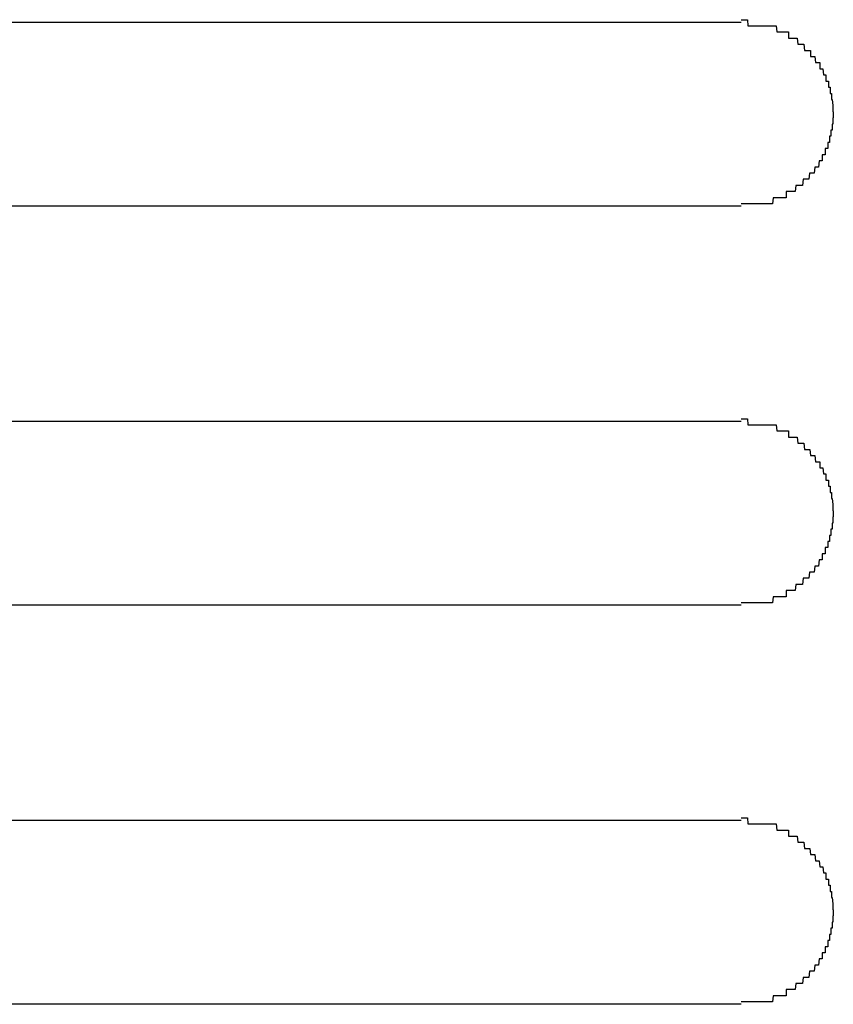
# Model space of a CAD drawing. Extents: x 543 to 20719, y 184 to 14052.
# Drawn here: x 2151 to 2164, y 13122 to 13138 of the extents above; entities that cross this region are included whole.
import ezdxf

# ---------------------------------------------------------------- set-up
doc = ezdxf.new("R2010")
doc.units = 0
doc.header["$LTSCALE"] = 50
doc.header["$MEASUREMENT"] = 0
doc.layers.add('鼻隠し前コーナー樹脂', color=4, linetype='CONTINUOUS')

msp = doc.modelspace()

# ---------------------------------------------------------------- linework, layer by layer
at = {"layer": '鼻隠し前コーナー樹脂', "linetype": 'Continuous'}
for p, q in [((2142.5, 13137.546), (2162.5, 13137.546)), ((2162.5, 13134.546), (2142.5, 13134.546)), ((2142.5, 13131.046), (2162.5, 13131.046)), ((2162.5, 13128.046), (2142.5, 13128.046)), ((2142.5, 13124.546), (2162.5, 13124.546)), ((2162.5, 13121.546), (2142.5, 13121.546))]:
    msp.add_line(p, q, dxfattribs=at)
at = {"layer": '鼻隠し前コーナー樹脂'}
for p, q in [((2162.5, 13137.585), (2162.51, 13137.585)), ((2162.51, 13137.585), (2162.52, 13137.585)), ((2162.52, 13137.585), (2162.53, 13137.585)), ((2162.53, 13137.585), (2162.54, 13137.585)), ((2162.54, 13137.585), (2162.55, 13137.585)), ((2162.55, 13137.585), (2162.56, 13137.585)), ((2162.56, 13137.585), (2162.57, 13137.585)), ((2162.57, 13137.585), (2162.58, 13137.585)), ((2162.58, 13137.585), (2162.59, 13137.585)), ((2162.59, 13137.585), (2162.6, 13137.585)), ((2162.6, 13137.585), (2162.61, 13137.485)), ((2162.61, 13137.485), (2162.62, 13137.485)), ((2162.62, 13137.485), (2162.63, 13137.485)), ((2162.63, 13137.485), (2162.64, 13137.485)), ((2162.64, 13137.485), (2162.65, 13137.485)), ((2162.65, 13137.485), (2162.66, 13137.485)), ((2162.66, 13137.485), (2162.67, 13137.485)), ((2162.67, 13137.485), (2162.68, 13137.485)), ((2162.68, 13137.485), (2162.69, 13137.485)), ((2162.69, 13137.485), (2162.7, 13137.485)), ((2162.7, 13137.485), (2162.71, 13137.485)), ((2162.71, 13137.485), (2162.72, 13137.485)), ((2162.72, 13137.485), (2162.73, 13137.485)), ((2162.73, 13137.485), (2162.74, 13137.485)), ((2162.74, 13137.485), (2162.75, 13137.485)), ((2162.75, 13137.485), (2162.76, 13137.485)), ((2162.76, 13137.485), (2162.77, 13137.485)), ((2162.77, 13137.485), (2162.78, 13137.485)), ((2162.78, 13137.485), (2162.79, 13137.485)), ((2162.79, 13137.485), (2162.8, 13137.485)), ((2162.8, 13137.485), (2162.81, 13137.485)), ((2162.81, 13137.485), (2162.82, 13137.485)), ((2162.82, 13137.485), (2162.83, 13137.485)), ((2162.83, 13137.485), (2162.84, 13137.485)), ((2162.84, 13137.485), (2162.85, 13137.485)), ((2162.85, 13137.485), (2162.86, 13137.485)), ((2162.86, 13137.485), (2162.87, 13137.485)), ((2162.87, 13137.485), (2162.88, 13137.485)), ((2162.88, 13137.485), (2162.89, 13137.485)), ((2162.89, 13137.485), (2162.9, 13137.485)), ((2162.9, 13137.485), (2162.91, 13137.485)), ((2162.91, 13137.485), (2162.92, 13137.485)), ((2162.92, 13137.485), (2162.93, 13137.485)), ((2162.93, 13137.485), (2162.94, 13137.485)), ((2162.94, 13137.485), (2162.95, 13137.485)), ((2162.95, 13137.485), (2162.96, 13137.485)), ((2162.96, 13137.485), (2162.97, 13137.485)), ((2162.97, 13137.485), (2162.98, 13137.485)), ((2162.98, 13137.485), (2162.99, 13137.485)), ((2162.99, 13137.485), (2163, 13137.485)), ((2163, 13137.485), (2163.01, 13137.485)), ((2163.01, 13137.485), (2163.02, 13137.485)), ((2163.02, 13137.485), (2163.03, 13137.485)), ((2163.03, 13137.485), (2163.04, 13137.485)), ((2163.04, 13137.485), (2163.05, 13137.485)), ((2163.05, 13137.485), (2163.06, 13137.485)), ((2163.06, 13137.485), (2163.07, 13137.485)), ((2163.07, 13137.485), (2163.08, 13137.385)), ((2163.08, 13137.385), (2163.09, 13137.385)), ((2163.09, 13137.385), (2163.1, 13137.385)), ((2163.1, 13137.385), (2163.11, 13137.385)), ((2163.11, 13137.385), (2163.12, 13137.385)), ((2163.12, 13137.385), (2163.13, 13137.385)), ((2163.13, 13137.385), (2163.14, 13137.385)), ((2163.14, 13137.385), (2163.15, 13137.385)), ((2163.15, 13137.385), (2163.16, 13137.385)), ((2163.16, 13137.385), (2163.17, 13137.385)), ((2163.17, 13137.385), (2163.18, 13137.385)), ((2163.18, 13137.385), (2163.19, 13137.385)), ((2163.19, 13137.385), (2163.2, 13137.385)), ((2163.2, 13137.385), (2163.21, 13137.385)), ((2163.21, 13137.385), (2163.22, 13137.385)), ((2163.22, 13137.385), (2163.23, 13137.385)), ((2163.23, 13137.385), (2163.24, 13137.385)), ((2163.24, 13137.385), (2163.25, 13137.385)), ((2163.25, 13137.385), (2163.26, 13137.385)), ((2163.26, 13137.385), (2163.27, 13137.385)), ((2163.27, 13137.385), (2163.27, 13137.285)), ((2163.27, 13137.285), (2163.28, 13137.285)), ((2163.28, 13137.285), (2163.29, 13137.285)), ((2163.29, 13137.285), (2163.3, 13137.285)), ((2163.3, 13137.285), (2163.31, 13137.285)), ((2163.31, 13137.285), (2163.32, 13137.285)), ((2163.32, 13137.285), (2163.33, 13137.285)), ((2163.33, 13137.285), (2163.34, 13137.285)), ((2163.34, 13137.285), (2163.35, 13137.285)), ((2163.35, 13137.285), (2163.36, 13137.285)), ((2163.36, 13137.285), (2163.37, 13137.285)), ((2163.37, 13137.285), (2163.38, 13137.285)), ((2163.38, 13137.285), (2163.39, 13137.285)), ((2163.39, 13137.285), (2163.4, 13137.285)), ((2163.4, 13137.285), (2163.41, 13137.285)), ((2163.41, 13137.285), (2163.42, 13137.185)), ((2163.42, 13137.185), (2163.43, 13137.185)), ((2163.43, 13137.185), (2163.44, 13137.185)), ((2163.44, 13137.185), (2163.45, 13137.185)), ((2163.45, 13137.185), (2163.46, 13137.185)), ((2163.46, 13137.185), (2163.47, 13137.185)), ((2163.47, 13137.185), (2163.48, 13137.185)), ((2163.48, 13137.185), (2163.49, 13137.185)), ((2163.49, 13137.185), (2163.5, 13137.185)), ((2163.5, 13137.185), (2163.51, 13137.185)), ((2163.51, 13137.185), (2163.52, 13137.185)), ((2163.52, 13137.185), (2163.53, 13137.085)), ((2163.53, 13137.085), (2163.54, 13137.085)), ((2163.54, 13137.085), (2163.55, 13137.085)), ((2163.55, 13137.085), (2163.56, 13137.085)), ((2163.56, 13137.085), (2163.57, 13137.085)), ((2163.57, 13137.085), (2163.58, 13137.085)), ((2163.58, 13137.085), (2163.59, 13137.085)), ((2163.59, 13137.085), (2163.6, 13137.085)), ((2163.6, 13137.085), (2163.61, 13137.085)), ((2163.61, 13137.085), (2163.62, 13137.085)), ((2163.62, 13137.085), (2163.63, 13137.085)), ((2163.63, 13137.085), (2163.63, 13136.985)), ((2163.63, 13136.985), (2163.64, 13136.985)), ((2163.64, 13136.985), (2163.65, 13136.985)), ((2163.65, 13136.985), (2163.66, 13136.985)), ((2163.66, 13136.985), (2163.67, 13136.985)), ((2163.67, 13136.985), (2163.68, 13136.985)), ((2163.68, 13136.985), (2163.69, 13136.985)), ((2163.69, 13136.985), (2163.7, 13136.985)), ((2163.7, 13136.985), (2163.71, 13136.885)), ((2163.71, 13136.885), (2163.72, 13136.885)), ((2163.72, 13136.885), (2163.73, 13136.885)), ((2163.73, 13136.885), (2163.74, 13136.885)), ((2163.74, 13136.885), (2163.75, 13136.885)), ((2163.75, 13136.885), (2163.76, 13136.885)), ((2163.76, 13136.885), (2163.77, 13136.885)), ((2163.77, 13136.885), (2163.78, 13136.885)), ((2163.78, 13136.885), (2163.78, 13136.785)), ((2163.78, 13136.785), (2163.79, 13136.785)), ((2163.79, 13136.785), (2163.8, 13136.785)), ((2163.8, 13136.785), (2163.81, 13136.785)), ((2163.81, 13136.785), (2163.82, 13136.785)), ((2163.82, 13136.785), (2163.83, 13136.785)), ((2163.83, 13136.785), (2163.84, 13136.685)), ((2163.84, 13136.685), (2163.85, 13136.685)), ((2163.85, 13136.685), (2163.86, 13136.685)), ((2163.86, 13136.685), (2163.87, 13136.685)), ((2163.87, 13136.685), (2163.88, 13136.685)), ((2163.88, 13136.685), (2163.88, 13136.585)), ((2163.88, 13136.585), (2163.89, 13136.585)), ((2163.89, 13136.585), (2163.9, 13136.585)), ((2163.9, 13136.585), (2163.91, 13136.585)), ((2163.91, 13136.585), (2163.92, 13136.585)), ((2163.92, 13136.585), (2163.92, 13136.485)), ((2163.92, 13136.485), (2163.93, 13136.485)), ((2163.93, 13136.485), (2163.94, 13136.485)), ((2163.94, 13136.485), (2163.95, 13136.485)), ((2163.95, 13136.485), (2163.95, 13136.385)), ((2163.95, 13136.385), (2163.96, 13136.385)), ((2163.96, 13136.385), (2163.97, 13136.385)), ((2163.97, 13136.385), (2163.97, 13136.285)), ((2163.97, 13136.285), (2163.98, 13136.285)), ((2163.98, 13136.285), (2163.99, 13136.185)), ((2163.99, 13136.185), (2163.99, 13136.085)), ((2163.99, 13136.085), (2164, 13136.085)), ((2164, 13136.085), (2164, 13135.985)), ((2163.99, 13135.885), (2163.98, 13135.885)), ((2163.98, 13135.885), (2163.98, 13135.785)), ((2164, 13135.985), (2163.99, 13135.985)), ((2163.99, 13135.985), (2163.99, 13135.885)), ((2163.97, 13135.785), (2163.96, 13135.785)), ((2163.96, 13135.785), (2163.96, 13135.685)), ((2163.98, 13135.785), (2163.97, 13135.785)), ((2163.92, 13135.585), (2163.91, 13135.585)), ((2163.91, 13135.585), (2163.91, 13135.485)), ((2163.93, 13135.585), (2163.92, 13135.585)), ((2163.94, 13135.585), (2163.93, 13135.585)), ((2163.95, 13135.685), (2163.94, 13135.685)), ((2163.94, 13135.685), (2163.94, 13135.585)), ((2163.96, 13135.685), (2163.95, 13135.685)), ((2163.88, 13135.485), (2163.87, 13135.485)), ((2163.87, 13135.485), (2163.87, 13135.385)), ((2163.89, 13135.485), (2163.88, 13135.485)), ((2163.9, 13135.485), (2163.89, 13135.485)), ((2163.91, 13135.485), (2163.9, 13135.485)), ((2163.77, 13135.285), (2163.76, 13135.185)), ((2163.78, 13135.285), (2163.77, 13135.285)), ((2163.79, 13135.285), (2163.78, 13135.285)), ((2163.8, 13135.285), (2163.79, 13135.285)), ((2163.81, 13135.285), (2163.8, 13135.285)), ((2163.82, 13135.285), (2163.81, 13135.285)), ((2163.83, 13135.385), (2163.82, 13135.385)), ((2163.82, 13135.385), (2163.82, 13135.285)), ((2163.84, 13135.385), (2163.83, 13135.385)), ((2163.85, 13135.385), (2163.84, 13135.385)), ((2163.86, 13135.385), (2163.85, 13135.385)), ((2163.87, 13135.385), (2163.86, 13135.385)), ((2163.61, 13135.085), (2163.6, 13134.985)), ((2163.62, 13135.085), (2163.61, 13135.085)), ((2163.63, 13135.085), (2163.62, 13135.085)), ((2163.64, 13135.085), (2163.63, 13135.085)), ((2163.65, 13135.085), (2163.64, 13135.085)), ((2163.66, 13135.085), (2163.65, 13135.085)), ((2163.67, 13135.085), (2163.66, 13135.085)), ((2163.68, 13135.085), (2163.67, 13135.085)), ((2163.69, 13135.085), (2163.68, 13135.085)), ((2163.7, 13135.185), (2163.69, 13135.085)), ((2163.71, 13135.185), (2163.7, 13135.185)), ((2163.72, 13135.185), (2163.71, 13135.185)), ((2163.73, 13135.185), (2163.72, 13135.185)), ((2163.74, 13135.185), (2163.73, 13135.185)), ((2163.75, 13135.185), (2163.74, 13135.185)), ((2163.76, 13135.185), (2163.75, 13135.185)), ((2163.51, 13134.985), (2163.5, 13134.885)), ((2163.52, 13134.985), (2163.51, 13134.985)), ((2163.53, 13134.985), (2163.52, 13134.985)), ((2163.54, 13134.985), (2163.53, 13134.985)), ((2163.55, 13134.985), (2163.54, 13134.985)), ((2163.56, 13134.985), (2163.55, 13134.985)), ((2163.57, 13134.985), (2163.56, 13134.985)), ((2163.58, 13134.985), (2163.57, 13134.985)), ((2163.59, 13134.985), (2163.58, 13134.985)), ((2163.6, 13134.985), (2163.59, 13134.985)), ((2163.24, 13134.785), (2163.23, 13134.785)), ((2163.23, 13134.785), (2163.23, 13134.685)), ((2163.25, 13134.785), (2163.24, 13134.785)), ((2163.26, 13134.785), (2163.25, 13134.785)), ((2163.27, 13134.785), (2163.26, 13134.785)), ((2163.28, 13134.785), (2163.27, 13134.785)), ((2163.29, 13134.785), (2163.28, 13134.785)), ((2163.3, 13134.785), (2163.29, 13134.785)), ((2163.31, 13134.785), (2163.3, 13134.785)), ((2163.32, 13134.785), (2163.31, 13134.785)), ((2163.33, 13134.785), (2163.32, 13134.785)), ((2163.34, 13134.785), (2163.33, 13134.785)), ((2163.35, 13134.785), (2163.34, 13134.785)), ((2163.36, 13134.785), (2163.35, 13134.785)), ((2163.37, 13134.785), (2163.36, 13134.785)), ((2163.38, 13134.785), (2163.37, 13134.785)), ((2163.39, 13134.885), (2163.38, 13134.785)), ((2163.4, 13134.885), (2163.39, 13134.885)), ((2163.41, 13134.885), (2163.4, 13134.885)), ((2163.42, 13134.885), (2163.41, 13134.885)), ((2163.43, 13134.885), (2163.42, 13134.885)), ((2163.44, 13134.885), (2163.43, 13134.885)), ((2163.45, 13134.885), (2163.44, 13134.885)), ((2163.46, 13134.885), (2163.45, 13134.885)), ((2163.47, 13134.885), (2163.46, 13134.885)), ((2163.48, 13134.885), (2163.47, 13134.885)), ((2163.49, 13134.885), (2163.48, 13134.885)), ((2163.5, 13134.885), (2163.49, 13134.885)), ((2163.02, 13134.685), (2163.01, 13134.585)), ((2163.03, 13134.685), (2163.02, 13134.685)), ((2163.04, 13134.685), (2163.03, 13134.685)), ((2163.05, 13134.685), (2163.04, 13134.685)), ((2163.06, 13134.685), (2163.05, 13134.685)), ((2163.07, 13134.685), (2163.06, 13134.685)), ((2163.08, 13134.685), (2163.07, 13134.685)), ((2163.09, 13134.685), (2163.08, 13134.685)), ((2163.1, 13134.685), (2163.09, 13134.685)), ((2163.11, 13134.685), (2163.1, 13134.685)), ((2163.12, 13134.685), (2163.11, 13134.685)), ((2163.13, 13134.685), (2163.12, 13134.685)), ((2163.14, 13134.685), (2163.13, 13134.685)), ((2163.15, 13134.685), (2163.14, 13134.685)), ((2163.16, 13134.685), (2163.15, 13134.685)), ((2163.17, 13134.685), (2163.16, 13134.685)), ((2163.18, 13134.685), (2163.17, 13134.685)), ((2163.19, 13134.685), (2163.18, 13134.685)), ((2163.2, 13134.685), (2163.19, 13134.685)), ((2163.21, 13134.685), (2163.2, 13134.685)), ((2163.22, 13134.685), (2163.21, 13134.685)), ((2163.23, 13134.685), (2163.22, 13134.685)), ((2162.51, 13134.585), (2162.5, 13134.585)), ((2162.52, 13134.585), (2162.51, 13134.585)), ((2162.53, 13134.585), (2162.52, 13134.585)), ((2162.54, 13134.585), (2162.53, 13134.585)), ((2162.55, 13134.585), (2162.54, 13134.585)), ((2162.56, 13134.585), (2162.55, 13134.585)), ((2162.57, 13134.585), (2162.56, 13134.585)), ((2162.58, 13134.585), (2162.57, 13134.585)), ((2162.59, 13134.585), (2162.58, 13134.585)), ((2162.6, 13134.585), (2162.59, 13134.585)), ((2162.61, 13134.585), (2162.6, 13134.585)), ((2162.62, 13134.585), (2162.61, 13134.585)), ((2162.63, 13134.585), (2162.62, 13134.585)), ((2162.64, 13134.585), (2162.63, 13134.585)), ((2162.65, 13134.585), (2162.64, 13134.585)), ((2162.66, 13134.585), (2162.65, 13134.585)), ((2162.67, 13134.585), (2162.66, 13134.585)), ((2162.68, 13134.585), (2162.67, 13134.585)), ((2162.69, 13134.585), (2162.68, 13134.585)), ((2162.7, 13134.585), (2162.69, 13134.585)), ((2162.71, 13134.585), (2162.7, 13134.585)), ((2162.72, 13134.585), (2162.71, 13134.585)), ((2162.73, 13134.585), (2162.72, 13134.585)), ((2162.74, 13134.585), (2162.73, 13134.585)), ((2162.75, 13134.585), (2162.74, 13134.585)), ((2162.76, 13134.585), (2162.75, 13134.585)), ((2162.77, 13134.585), (2162.76, 13134.585)), ((2162.78, 13134.585), (2162.77, 13134.585)), ((2162.79, 13134.585), (2162.78, 13134.585)), ((2162.8, 13134.585), (2162.79, 13134.585)), ((2162.81, 13134.585), (2162.8, 13134.585)), ((2162.82, 13134.585), (2162.81, 13134.585)), ((2162.83, 13134.585), (2162.82, 13134.585)), ((2162.84, 13134.585), (2162.83, 13134.585)), ((2162.85, 13134.585), (2162.84, 13134.585)), ((2162.86, 13134.585), (2162.85, 13134.585)), ((2162.87, 13134.585), (2162.86, 13134.585)), ((2162.88, 13134.585), (2162.87, 13134.585)), ((2162.89, 13134.585), (2162.88, 13134.585)), ((2162.9, 13134.585), (2162.89, 13134.585)), ((2162.91, 13134.585), (2162.9, 13134.585)), ((2162.92, 13134.585), (2162.91, 13134.585)), ((2162.93, 13134.585), (2162.92, 13134.585)), ((2162.94, 13134.585), (2162.93, 13134.585)), ((2162.95, 13134.585), (2162.94, 13134.585)), ((2162.96, 13134.585), (2162.95, 13134.585)), ((2162.97, 13134.585), (2162.96, 13134.585)), ((2162.98, 13134.585), (2162.97, 13134.585)), ((2162.99, 13134.585), (2162.98, 13134.585)), ((2163, 13134.585), (2162.99, 13134.585)), ((2163.01, 13134.585), (2163, 13134.585)), ((2162.5, 13131.085), (2162.51, 13131.085)), ((2162.51, 13131.085), (2162.52, 13131.085)), ((2162.52, 13131.085), (2162.53, 13131.085)), ((2162.53, 13131.085), (2162.54, 13131.085)), ((2162.54, 13131.085), (2162.55, 13131.085)), ((2162.55, 13131.085), (2162.56, 13131.085)), ((2162.56, 13131.085), (2162.57, 13131.085)), ((2162.57, 13131.085), (2162.58, 13131.085)), ((2162.58, 13131.085), (2162.59, 13131.085)), ((2162.59, 13131.085), (2162.6, 13131.085)), ((2162.6, 13131.085), (2162.61, 13130.985)), ((2162.61, 13130.985), (2162.62, 13130.985)), ((2162.62, 13130.985), (2162.63, 13130.985)), ((2162.63, 13130.985), (2162.64, 13130.985)), ((2162.64, 13130.985), (2162.65, 13130.985)), ((2162.65, 13130.985), (2162.66, 13130.985)), ((2162.66, 13130.985), (2162.67, 13130.985)), ((2162.67, 13130.985), (2162.68, 13130.985)), ((2162.68, 13130.985), (2162.69, 13130.985)), ((2162.69, 13130.985), (2162.7, 13130.985)), ((2162.7, 13130.985), (2162.71, 13130.985)), ((2162.71, 13130.985), (2162.72, 13130.985)), ((2162.72, 13130.985), (2162.73, 13130.985)), ((2162.73, 13130.985), (2162.74, 13130.985)), ((2162.74, 13130.985), (2162.75, 13130.985)), ((2162.75, 13130.985), (2162.76, 13130.985)), ((2162.76, 13130.985), (2162.77, 13130.985)), ((2162.77, 13130.985), (2162.78, 13130.985)), ((2162.78, 13130.985), (2162.79, 13130.985)), ((2162.79, 13130.985), (2162.8, 13130.985)), ((2162.8, 13130.985), (2162.81, 13130.985)), ((2162.81, 13130.985), (2162.82, 13130.985)), ((2162.82, 13130.985), (2162.83, 13130.985)), ((2162.83, 13130.985), (2162.84, 13130.985)), ((2162.84, 13130.985), (2162.85, 13130.985)), ((2162.85, 13130.985), (2162.86, 13130.985)), ((2162.86, 13130.985), (2162.87, 13130.985)), ((2162.87, 13130.985), (2162.88, 13130.985)), ((2162.88, 13130.985), (2162.89, 13130.985)), ((2162.89, 13130.985), (2162.9, 13130.985)), ((2162.9, 13130.985), (2162.91, 13130.985)), ((2162.91, 13130.985), (2162.92, 13130.985)), ((2162.92, 13130.985), (2162.93, 13130.985)), ((2162.93, 13130.985), (2162.94, 13130.985)), ((2162.94, 13130.985), (2162.95, 13130.985)), ((2162.95, 13130.985), (2162.96, 13130.985)), ((2162.96, 13130.985), (2162.97, 13130.985)), ((2162.97, 13130.985), (2162.98, 13130.985)), ((2162.98, 13130.985), (2162.99, 13130.985)), ((2162.99, 13130.985), (2163, 13130.985)), ((2163, 13130.985), (2163.01, 13130.985)), ((2163.01, 13130.985), (2163.02, 13130.985)), ((2163.02, 13130.985), (2163.03, 13130.985)), ((2163.03, 13130.985), (2163.04, 13130.985)), ((2163.04, 13130.985), (2163.05, 13130.985)), ((2163.05, 13130.985), (2163.06, 13130.985)), ((2163.06, 13130.985), (2163.07, 13130.985)), ((2163.07, 13130.985), (2163.08, 13130.885)), ((2163.08, 13130.885), (2163.09, 13130.885)), ((2163.09, 13130.885), (2163.1, 13130.885)), ((2163.1, 13130.885), (2163.11, 13130.885)), ((2163.11, 13130.885), (2163.12, 13130.885)), ((2163.12, 13130.885), (2163.13, 13130.885)), ((2163.13, 13130.885), (2163.14, 13130.885)), ((2163.14, 13130.885), (2163.15, 13130.885)), ((2163.15, 13130.885), (2163.16, 13130.885)), ((2163.16, 13130.885), (2163.17, 13130.885)), ((2163.17, 13130.885), (2163.18, 13130.885)), ((2163.18, 13130.885), (2163.19, 13130.885)), ((2163.19, 13130.885), (2163.2, 13130.885)), ((2163.2, 13130.885), (2163.21, 13130.885)), ((2163.21, 13130.885), (2163.22, 13130.885)), ((2163.22, 13130.885), (2163.23, 13130.885)), ((2163.23, 13130.885), (2163.24, 13130.885)), ((2163.24, 13130.885), (2163.25, 13130.885)), ((2163.25, 13130.885), (2163.26, 13130.885)), ((2163.26, 13130.885), (2163.27, 13130.885)), ((2163.27, 13130.885), (2163.27, 13130.785)), ((2163.27, 13130.785), (2163.28, 13130.785)), ((2163.28, 13130.785), (2163.29, 13130.785)), ((2163.29, 13130.785), (2163.3, 13130.785)), ((2163.3, 13130.785), (2163.31, 13130.785)), ((2163.31, 13130.785), (2163.32, 13130.785)), ((2163.32, 13130.785), (2163.33, 13130.785)), ((2163.33, 13130.785), (2163.34, 13130.785)), ((2163.34, 13130.785), (2163.35, 13130.785)), ((2163.35, 13130.785), (2163.36, 13130.785)), ((2163.36, 13130.785), (2163.37, 13130.785)), ((2163.37, 13130.785), (2163.38, 13130.785)), ((2163.38, 13130.785), (2163.39, 13130.785)), ((2163.39, 13130.785), (2163.4, 13130.785)), ((2163.4, 13130.785), (2163.41, 13130.785)), ((2163.41, 13130.785), (2163.42, 13130.685)), ((2163.42, 13130.685), (2163.43, 13130.685)), ((2163.43, 13130.685), (2163.44, 13130.685)), ((2163.44, 13130.685), (2163.45, 13130.685)), ((2163.45, 13130.685), (2163.46, 13130.685)), ((2163.46, 13130.685), (2163.47, 13130.685)), ((2163.47, 13130.685), (2163.48, 13130.685)), ((2163.48, 13130.685), (2163.49, 13130.685)), ((2163.49, 13130.685), (2163.5, 13130.685)), ((2163.5, 13130.685), (2163.51, 13130.685)), ((2163.51, 13130.685), (2163.52, 13130.685)), ((2163.52, 13130.685), (2163.53, 13130.585)), ((2163.53, 13130.585), (2163.54, 13130.585)), ((2163.54, 13130.585), (2163.55, 13130.585)), ((2163.55, 13130.585), (2163.56, 13130.585)), ((2163.56, 13130.585), (2163.57, 13130.585)), ((2163.57, 13130.585), (2163.58, 13130.585)), ((2163.58, 13130.585), (2163.59, 13130.585)), ((2163.59, 13130.585), (2163.6, 13130.585)), ((2163.6, 13130.585), (2163.61, 13130.585)), ((2163.61, 13130.585), (2163.62, 13130.585)), ((2163.62, 13130.585), (2163.63, 13130.485)), ((2163.63, 13130.485), (2163.64, 13130.485)), ((2163.64, 13130.485), (2163.65, 13130.485)), ((2163.65, 13130.485), (2163.66, 13130.485)), ((2163.66, 13130.485), (2163.67, 13130.485)), ((2163.67, 13130.485), (2163.68, 13130.485)), ((2163.68, 13130.485), (2163.69, 13130.485)), ((2163.69, 13130.485), (2163.7, 13130.485)), ((2163.7, 13130.485), (2163.71, 13130.385)), ((2163.71, 13130.385), (2163.72, 13130.385)), ((2163.72, 13130.385), (2163.73, 13130.385)), ((2163.73, 13130.385), (2163.74, 13130.385)), ((2163.74, 13130.385), (2163.75, 13130.385)), ((2163.75, 13130.385), (2163.76, 13130.385)), ((2163.76, 13130.385), (2163.77, 13130.385)), ((2163.77, 13130.385), (2163.78, 13130.385)), ((2163.78, 13130.385), (2163.78, 13130.285)), ((2163.78, 13130.285), (2163.79, 13130.285)), ((2163.79, 13130.285), (2163.8, 13130.285)), ((2163.8, 13130.285), (2163.81, 13130.285)), ((2163.81, 13130.285), (2163.82, 13130.285)), ((2163.82, 13130.285), (2163.83, 13130.285)), ((2163.83, 13130.285), (2163.84, 13130.185)), ((2163.84, 13130.185), (2163.85, 13130.185)), ((2163.85, 13130.185), (2163.86, 13130.185)), ((2163.86, 13130.185), (2163.87, 13130.185)), ((2163.87, 13130.185), (2163.88, 13130.185)), ((2163.88, 13130.185), (2163.88, 13130.085)), ((2163.88, 13130.085), (2163.89, 13130.085)), ((2163.89, 13130.085), (2163.9, 13130.085)), ((2163.9, 13130.085), (2163.91, 13130.085)), ((2163.91, 13130.085), (2163.92, 13130.085)), ((2163.92, 13130.085), (2163.92, 13129.985)), ((2163.92, 13129.985), (2163.93, 13129.985)), ((2163.93, 13129.985), (2163.94, 13129.985)), ((2163.94, 13129.985), (2163.95, 13129.985)), ((2163.95, 13129.985), (2163.95, 13129.885)), ((2163.95, 13129.885), (2163.96, 13129.885)), ((2163.96, 13129.885), (2163.97, 13129.885)), ((2163.97, 13129.885), (2163.97, 13129.785)), ((2163.97, 13129.785), (2163.98, 13129.785)), ((2163.98, 13129.785), (2163.99, 13129.685)), ((2163.99, 13129.685), (2163.99, 13129.585)), ((2163.99, 13129.585), (2164, 13129.585)), ((2164, 13129.485), (2163.99, 13129.485)), ((2163.99, 13129.485), (2163.99, 13129.385)), ((2164, 13129.585), (2164, 13129.485)), ((2163.99, 13129.385), (2163.98, 13129.385)), ((2163.98, 13129.385), (2163.98, 13129.285)), ((2163.95, 13129.185), (2163.94, 13129.185)), ((2163.94, 13129.185), (2163.94, 13129.085)), ((2163.96, 13129.185), (2163.95, 13129.185)), ((2163.97, 13129.285), (2163.96, 13129.285)), ((2163.96, 13129.285), (2163.96, 13129.185)), ((2163.98, 13129.285), (2163.97, 13129.285)), ((2163.88, 13128.985), (2163.87, 13128.985)), ((2163.87, 13128.985), (2163.87, 13128.885)), ((2163.89, 13128.985), (2163.88, 13128.985)), ((2163.9, 13128.985), (2163.89, 13128.985)), ((2163.91, 13128.985), (2163.9, 13128.985)), ((2163.92, 13129.085), (2163.91, 13129.085)), ((2163.91, 13129.085), (2163.91, 13128.985)), ((2163.93, 13129.085), (2163.92, 13129.085)), ((2163.94, 13129.085), (2163.93, 13129.085)), ((2163.83, 13128.885), (2163.82, 13128.885)), ((2163.82, 13128.885), (2163.82, 13128.785)), ((2163.84, 13128.885), (2163.83, 13128.885)), ((2163.85, 13128.885), (2163.84, 13128.885)), ((2163.86, 13128.885), (2163.85, 13128.885)), ((2163.87, 13128.885), (2163.86, 13128.885)), ((2163.7, 13128.685), (2163.69, 13128.585)), ((2163.71, 13128.685), (2163.7, 13128.685)), ((2163.72, 13128.685), (2163.71, 13128.685)), ((2163.73, 13128.685), (2163.72, 13128.685)), ((2163.74, 13128.685), (2163.73, 13128.685)), ((2163.75, 13128.685), (2163.74, 13128.685)), ((2163.76, 13128.685), (2163.75, 13128.685)), ((2163.77, 13128.785), (2163.76, 13128.685)), ((2163.78, 13128.785), (2163.77, 13128.785)), ((2163.79, 13128.785), (2163.78, 13128.785)), ((2163.8, 13128.785), (2163.79, 13128.785)), ((2163.81, 13128.785), (2163.8, 13128.785)), ((2163.82, 13128.785), (2163.81, 13128.785)), ((2163.61, 13128.585), (2163.6, 13128.485)), ((2163.62, 13128.585), (2163.61, 13128.585)), ((2163.63, 13128.585), (2163.62, 13128.585)), ((2163.64, 13128.585), (2163.63, 13128.585)), ((2163.65, 13128.585), (2163.64, 13128.585)), ((2163.66, 13128.585), (2163.65, 13128.585)), ((2163.67, 13128.585), (2163.66, 13128.585)), ((2163.68, 13128.585), (2163.67, 13128.585)), ((2163.69, 13128.585), (2163.68, 13128.585)), ((2163.39, 13128.385), (2163.38, 13128.285)), ((2163.4, 13128.385), (2163.39, 13128.385)), ((2163.41, 13128.385), (2163.4, 13128.385)), ((2163.42, 13128.385), (2163.41, 13128.385)), ((2163.43, 13128.385), (2163.42, 13128.385)), ((2163.44, 13128.385), (2163.43, 13128.385)), ((2163.45, 13128.385), (2163.44, 13128.385)), ((2163.46, 13128.385), (2163.45, 13128.385)), ((2163.47, 13128.385), (2163.46, 13128.385)), ((2163.48, 13128.385), (2163.47, 13128.385)), ((2163.49, 13128.385), (2163.48, 13128.385)), ((2163.5, 13128.385), (2163.49, 13128.385)), ((2163.51, 13128.485), (2163.5, 13128.385)), ((2163.52, 13128.485), (2163.51, 13128.485)), ((2163.53, 13128.485), (2163.52, 13128.485)), ((2163.54, 13128.485), (2163.53, 13128.485)), ((2163.55, 13128.485), (2163.54, 13128.485)), ((2163.56, 13128.485), (2163.55, 13128.485)), ((2163.57, 13128.485), (2163.56, 13128.485)), ((2163.58, 13128.485), (2163.57, 13128.485)), ((2163.59, 13128.485), (2163.58, 13128.485)), ((2163.6, 13128.485), (2163.59, 13128.485)), ((2163.02, 13128.185), (2163.01, 13128.085)), ((2163.03, 13128.185), (2163.02, 13128.185)), ((2163.04, 13128.185), (2163.03, 13128.185)), ((2163.05, 13128.185), (2163.04, 13128.185)), ((2163.06, 13128.185), (2163.05, 13128.185)), ((2163.07, 13128.185), (2163.06, 13128.185)), ((2163.08, 13128.185), (2163.07, 13128.185)), ((2163.09, 13128.185), (2163.08, 13128.185)), ((2163.1, 13128.185), (2163.09, 13128.185)), ((2163.11, 13128.185), (2163.1, 13128.185)), ((2163.12, 13128.185), (2163.11, 13128.185)), ((2163.13, 13128.185), (2163.12, 13128.185)), ((2163.14, 13128.185), (2163.13, 13128.185)), ((2163.15, 13128.185), (2163.14, 13128.185)), ((2163.16, 13128.185), (2163.15, 13128.185)), ((2163.17, 13128.185), (2163.16, 13128.185)), ((2163.18, 13128.185), (2163.17, 13128.185)), ((2163.19, 13128.185), (2163.18, 13128.185)), ((2163.2, 13128.185), (2163.19, 13128.185)), ((2163.21, 13128.185), (2163.2, 13128.185)), ((2163.22, 13128.185), (2163.21, 13128.185)), ((2163.23, 13128.185), (2163.22, 13128.185)), ((2163.24, 13128.285), (2163.23, 13128.285)), ((2163.23, 13128.285), (2163.23, 13128.185)), ((2163.25, 13128.285), (2163.24, 13128.285)), ((2163.26, 13128.285), (2163.25, 13128.285)), ((2163.27, 13128.285), (2163.26, 13128.285)), ((2163.28, 13128.285), (2163.27, 13128.285)), ((2163.29, 13128.285), (2163.28, 13128.285)), ((2163.3, 13128.285), (2163.29, 13128.285)), ((2163.31, 13128.285), (2163.3, 13128.285)), ((2163.32, 13128.285), (2163.31, 13128.285)), ((2163.33, 13128.285), (2163.32, 13128.285)), ((2163.34, 13128.285), (2163.33, 13128.285)), ((2163.35, 13128.285), (2163.34, 13128.285)), ((2163.36, 13128.285), (2163.35, 13128.285)), ((2163.37, 13128.285), (2163.36, 13128.285)), ((2163.38, 13128.285), (2163.37, 13128.285)), ((2162.51, 13128.085), (2162.5, 13128.085)), ((2162.52, 13128.085), (2162.51, 13128.085)), ((2162.53, 13128.085), (2162.52, 13128.085)), ((2162.54, 13128.085), (2162.53, 13128.085)), ((2162.55, 13128.085), (2162.54, 13128.085)), ((2162.56, 13128.085), (2162.55, 13128.085)), ((2162.57, 13128.085), (2162.56, 13128.085)), ((2162.58, 13128.085), (2162.57, 13128.085)), ((2162.59, 13128.085), (2162.58, 13128.085)), ((2162.6, 13128.085), (2162.59, 13128.085)), ((2162.61, 13128.085), (2162.6, 13128.085)), ((2162.62, 13128.085), (2162.61, 13128.085)), ((2162.63, 13128.085), (2162.62, 13128.085)), ((2162.64, 13128.085), (2162.63, 13128.085)), ((2162.65, 13128.085), (2162.64, 13128.085)), ((2162.66, 13128.085), (2162.65, 13128.085)), ((2162.67, 13128.085), (2162.66, 13128.085)), ((2162.68, 13128.085), (2162.67, 13128.085)), ((2162.69, 13128.085), (2162.68, 13128.085)), ((2162.7, 13128.085), (2162.69, 13128.085)), ((2162.71, 13128.085), (2162.7, 13128.085)), ((2162.72, 13128.085), (2162.71, 13128.085)), ((2162.73, 13128.085), (2162.72, 13128.085)), ((2162.74, 13128.085), (2162.73, 13128.085)), ((2162.75, 13128.085), (2162.74, 13128.085)), ((2162.76, 13128.085), (2162.75, 13128.085)), ((2162.77, 13128.085), (2162.76, 13128.085)), ((2162.78, 13128.085), (2162.77, 13128.085)), ((2162.79, 13128.085), (2162.78, 13128.085)), ((2162.8, 13128.085), (2162.79, 13128.085)), ((2162.81, 13128.085), (2162.8, 13128.085)), ((2162.82, 13128.085), (2162.81, 13128.085)), ((2162.83, 13128.085), (2162.82, 13128.085)), ((2162.84, 13128.085), (2162.83, 13128.085)), ((2162.85, 13128.085), (2162.84, 13128.085)), ((2162.86, 13128.085), (2162.85, 13128.085)), ((2162.87, 13128.085), (2162.86, 13128.085)), ((2162.88, 13128.085), (2162.87, 13128.085)), ((2162.89, 13128.085), (2162.88, 13128.085)), ((2162.9, 13128.085), (2162.89, 13128.085)), ((2162.91, 13128.085), (2162.9, 13128.085)), ((2162.92, 13128.085), (2162.91, 13128.085)), ((2162.93, 13128.085), (2162.92, 13128.085)), ((2162.94, 13128.085), (2162.93, 13128.085)), ((2162.95, 13128.085), (2162.94, 13128.085)), ((2162.96, 13128.085), (2162.95, 13128.085)), ((2162.97, 13128.085), (2162.96, 13128.085)), ((2162.98, 13128.085), (2162.97, 13128.085)), ((2162.99, 13128.085), (2162.98, 13128.085)), ((2163, 13128.085), (2162.99, 13128.085)), ((2163.01, 13128.085), (2163, 13128.085)), ((2162.5, 13124.585), (2162.51, 13124.585)), ((2162.51, 13124.585), (2162.52, 13124.585)), ((2162.52, 13124.585), (2162.53, 13124.585)), ((2162.53, 13124.585), (2162.54, 13124.585)), ((2162.54, 13124.585), (2162.55, 13124.585)), ((2162.55, 13124.585), (2162.56, 13124.585)), ((2162.56, 13124.585), (2162.57, 13124.585)), ((2162.57, 13124.585), (2162.58, 13124.585)), ((2162.58, 13124.585), (2162.59, 13124.585)), ((2162.59, 13124.585), (2162.6, 13124.585)), ((2162.6, 13124.585), (2162.61, 13124.485)), ((2162.61, 13124.485), (2162.62, 13124.485)), ((2162.62, 13124.485), (2162.63, 13124.485)), ((2162.63, 13124.485), (2162.64, 13124.485)), ((2162.64, 13124.485), (2162.65, 13124.485)), ((2162.65, 13124.485), (2162.66, 13124.485)), ((2162.66, 13124.485), (2162.67, 13124.485)), ((2162.67, 13124.485), (2162.68, 13124.485)), ((2162.68, 13124.485), (2162.69, 13124.485)), ((2162.69, 13124.485), (2162.7, 13124.485)), ((2162.7, 13124.485), (2162.71, 13124.485)), ((2162.71, 13124.485), (2162.72, 13124.485)), ((2162.72, 13124.485), (2162.73, 13124.485)), ((2162.73, 13124.485), (2162.74, 13124.485)), ((2162.74, 13124.485), (2162.75, 13124.485)), ((2162.75, 13124.485), (2162.76, 13124.485)), ((2162.76, 13124.485), (2162.77, 13124.485)), ((2162.77, 13124.485), (2162.78, 13124.485)), ((2162.78, 13124.485), (2162.79, 13124.485)), ((2162.79, 13124.485), (2162.8, 13124.485)), ((2162.8, 13124.485), (2162.81, 13124.485)), ((2162.81, 13124.485), (2162.82, 13124.485)), ((2162.82, 13124.485), (2162.83, 13124.485)), ((2162.83, 13124.485), (2162.84, 13124.485)), ((2162.84, 13124.485), (2162.85, 13124.485)), ((2162.85, 13124.485), (2162.86, 13124.485)), ((2162.86, 13124.485), (2162.87, 13124.485)), ((2162.87, 13124.485), (2162.88, 13124.485)), ((2162.88, 13124.485), (2162.89, 13124.485)), ((2162.89, 13124.485), (2162.9, 13124.485)), ((2162.9, 13124.485), (2162.91, 13124.485)), ((2162.91, 13124.485), (2162.92, 13124.485)), ((2162.92, 13124.485), (2162.93, 13124.485)), ((2162.93, 13124.485), (2162.94, 13124.485)), ((2162.94, 13124.485), (2162.95, 13124.485)), ((2162.95, 13124.485), (2162.96, 13124.485)), ((2162.96, 13124.485), (2162.97, 13124.485)), ((2162.97, 13124.485), (2162.98, 13124.485)), ((2162.98, 13124.485), (2162.99, 13124.485)), ((2162.99, 13124.485), (2163, 13124.485)), ((2163, 13124.485), (2163.01, 13124.485)), ((2163.01, 13124.485), (2163.02, 13124.485)), ((2163.02, 13124.485), (2163.03, 13124.485)), ((2163.03, 13124.485), (2163.04, 13124.485)), ((2163.04, 13124.485), (2163.05, 13124.485)), ((2163.05, 13124.485), (2163.06, 13124.485)), ((2163.06, 13124.485), (2163.07, 13124.485)), ((2163.07, 13124.485), (2163.08, 13124.385)), ((2163.08, 13124.385), (2163.09, 13124.385)), ((2163.09, 13124.385), (2163.1, 13124.385)), ((2163.1, 13124.385), (2163.11, 13124.385)), ((2163.11, 13124.385), (2163.12, 13124.385)), ((2163.12, 13124.385), (2163.13, 13124.385)), ((2163.13, 13124.385), (2163.14, 13124.385)), ((2163.14, 13124.385), (2163.15, 13124.385)), ((2163.15, 13124.385), (2163.16, 13124.385)), ((2163.16, 13124.385), (2163.17, 13124.385)), ((2163.17, 13124.385), (2163.18, 13124.385)), ((2163.18, 13124.385), (2163.19, 13124.385)), ((2163.19, 13124.385), (2163.2, 13124.385)), ((2163.2, 13124.385), (2163.21, 13124.385)), ((2163.21, 13124.385), (2163.22, 13124.385)), ((2163.22, 13124.385), (2163.23, 13124.385)), ((2163.23, 13124.385), (2163.24, 13124.385)), ((2163.24, 13124.385), (2163.25, 13124.385)), ((2163.25, 13124.385), (2163.26, 13124.385)), ((2163.26, 13124.385), (2163.27, 13124.385)), ((2163.27, 13124.385), (2163.27, 13124.285)), ((2163.27, 13124.285), (2163.28, 13124.285)), ((2163.28, 13124.285), (2163.29, 13124.285)), ((2163.29, 13124.285), (2163.3, 13124.285)), ((2163.3, 13124.285), (2163.31, 13124.285)), ((2163.31, 13124.285), (2163.32, 13124.285)), ((2163.32, 13124.285), (2163.33, 13124.285)), ((2163.33, 13124.285), (2163.34, 13124.285)), ((2163.34, 13124.285), (2163.35, 13124.285)), ((2163.35, 13124.285), (2163.36, 13124.285)), ((2163.36, 13124.285), (2163.37, 13124.285)), ((2163.37, 13124.285), (2163.38, 13124.285)), ((2163.38, 13124.285), (2163.39, 13124.285)), ((2163.39, 13124.285), (2163.4, 13124.285)), ((2163.4, 13124.285), (2163.41, 13124.285)), ((2163.41, 13124.285), (2163.42, 13124.185)), ((2163.42, 13124.185), (2163.43, 13124.185)), ((2163.43, 13124.185), (2163.44, 13124.185)), ((2163.44, 13124.185), (2163.45, 13124.185)), ((2163.45, 13124.185), (2163.46, 13124.185)), ((2163.46, 13124.185), (2163.47, 13124.185)), ((2163.47, 13124.185), (2163.48, 13124.185)), ((2163.48, 13124.185), (2163.49, 13124.185)), ((2163.49, 13124.185), (2163.5, 13124.185)), ((2163.5, 13124.185), (2163.51, 13124.185)), ((2163.51, 13124.185), (2163.52, 13124.185)), ((2163.52, 13124.185), (2163.53, 13124.085)), ((2163.53, 13124.085), (2163.54, 13124.085)), ((2163.54, 13124.085), (2163.55, 13124.085)), ((2163.55, 13124.085), (2163.56, 13124.085)), ((2163.56, 13124.085), (2163.57, 13124.085)), ((2163.57, 13124.085), (2163.58, 13124.085)), ((2163.58, 13124.085), (2163.59, 13124.085)), ((2163.59, 13124.085), (2163.6, 13124.085)), ((2163.6, 13124.085), (2163.61, 13124.085)), ((2163.61, 13124.085), (2163.62, 13124.085)), ((2163.62, 13124.085), (2163.63, 13123.985)), ((2163.63, 13123.985), (2163.64, 13123.985)), ((2163.64, 13123.985), (2163.65, 13123.985)), ((2163.65, 13123.985), (2163.66, 13123.985)), ((2163.66, 13123.985), (2163.67, 13123.985)), ((2163.67, 13123.985), (2163.68, 13123.985)), ((2163.68, 13123.985), (2163.69, 13123.985)), ((2163.69, 13123.985), (2163.7, 13123.985)), ((2163.7, 13123.985), (2163.71, 13123.885)), ((2163.71, 13123.885), (2163.72, 13123.885)), ((2163.72, 13123.885), (2163.73, 13123.885)), ((2163.73, 13123.885), (2163.74, 13123.885)), ((2163.74, 13123.885), (2163.75, 13123.885)), ((2163.75, 13123.885), (2163.76, 13123.885)), ((2163.76, 13123.885), (2163.77, 13123.885)), ((2163.77, 13123.885), (2163.78, 13123.785)), ((2163.78, 13123.785), (2163.79, 13123.785)), ((2163.79, 13123.785), (2163.8, 13123.785)), ((2163.8, 13123.785), (2163.81, 13123.785)), ((2163.81, 13123.785), (2163.82, 13123.785)), ((2163.82, 13123.785), (2163.83, 13123.785)), ((2163.83, 13123.785), (2163.84, 13123.685)), ((2163.84, 13123.685), (2163.85, 13123.685)), ((2163.85, 13123.685), (2163.86, 13123.685)), ((2163.86, 13123.685), (2163.87, 13123.685)), ((2163.87, 13123.685), (2163.88, 13123.685)), ((2163.88, 13123.685), (2163.88, 13123.585)), ((2163.88, 13123.585), (2163.89, 13123.585)), ((2163.89, 13123.585), (2163.9, 13123.585)), ((2163.9, 13123.585), (2163.91, 13123.585)), ((2163.91, 13123.585), (2163.92, 13123.585)), ((2163.92, 13123.585), (2163.92, 13123.485)), ((2163.92, 13123.485), (2163.93, 13123.485)), ((2163.93, 13123.485), (2163.94, 13123.485)), ((2163.94, 13123.485), (2163.95, 13123.485)), ((2163.95, 13123.485), (2163.95, 13123.385)), ((2163.95, 13123.385), (2163.96, 13123.385)), ((2163.96, 13123.385), (2163.97, 13123.385)), ((2163.97, 13123.385), (2163.97, 13123.285)), ((2163.97, 13123.285), (2163.98, 13123.285)), ((2163.98, 13123.285), (2163.99, 13123.185)), ((2163.99, 13123.185), (2163.99, 13123.085)), ((2163.99, 13123.085), (2164, 13123.085)), ((2164, 13123.085), (2164, 13122.985)), ((2163.99, 13122.885), (2163.98, 13122.885)), ((2163.98, 13122.885), (2163.98, 13122.785)), ((2164, 13122.985), (2163.99, 13122.985)), ((2163.99, 13122.985), (2163.99, 13122.885)), ((2163.97, 13122.785), (2163.96, 13122.785)), ((2163.96, 13122.785), (2163.96, 13122.685)), ((2163.98, 13122.785), (2163.97, 13122.785)), ((2163.92, 13122.585), (2163.91, 13122.585)), ((2163.91, 13122.585), (2163.91, 13122.485)), ((2163.93, 13122.585), (2163.92, 13122.585)), ((2163.94, 13122.585), (2163.93, 13122.585)), ((2163.95, 13122.685), (2163.94, 13122.685)), ((2163.94, 13122.685), (2163.94, 13122.585)), ((2163.96, 13122.685), (2163.95, 13122.685)), ((2163.88, 13122.485), (2163.87, 13122.485)), ((2163.87, 13122.485), (2163.87, 13122.385)), ((2163.89, 13122.485), (2163.88, 13122.485)), ((2163.9, 13122.485), (2163.89, 13122.485)), ((2163.91, 13122.485), (2163.9, 13122.485)), ((2163.77, 13122.285), (2163.76, 13122.185)), ((2163.78, 13122.285), (2163.77, 13122.285)), ((2163.79, 13122.285), (2163.78, 13122.285)), ((2163.8, 13122.285), (2163.79, 13122.285)), ((2163.81, 13122.285), (2163.8, 13122.285)), ((2163.82, 13122.285), (2163.81, 13122.285)), ((2163.83, 13122.385), (2163.82, 13122.385)), ((2163.82, 13122.385), (2163.82, 13122.285)), ((2163.84, 13122.385), (2163.83, 13122.385)), ((2163.85, 13122.385), (2163.84, 13122.385)), ((2163.86, 13122.385), (2163.85, 13122.385)), ((2163.87, 13122.385), (2163.86, 13122.385)), ((2163.61, 13122.085), (2163.6, 13121.985)), ((2163.62, 13122.085), (2163.61, 13122.085)), ((2163.63, 13122.085), (2163.62, 13122.085)), ((2163.64, 13122.085), (2163.63, 13122.085)), ((2163.65, 13122.085), (2163.64, 13122.085)), ((2163.66, 13122.085), (2163.65, 13122.085)), ((2163.67, 13122.085), (2163.66, 13122.085)), ((2163.68, 13122.085), (2163.67, 13122.085)), ((2163.69, 13122.085), (2163.68, 13122.085)), ((2163.7, 13122.185), (2163.69, 13122.085)), ((2163.71, 13122.185), (2163.7, 13122.185)), ((2163.72, 13122.185), (2163.71, 13122.185)), ((2163.73, 13122.185), (2163.72, 13122.185)), ((2163.74, 13122.185), (2163.73, 13122.185)), ((2163.75, 13122.185), (2163.74, 13122.185)), ((2163.76, 13122.185), (2163.75, 13122.185)), ((2163.51, 13121.985), (2163.5, 13121.885)), ((2163.52, 13121.985), (2163.51, 13121.985)), ((2163.53, 13121.985), (2163.52, 13121.985)), ((2163.54, 13121.985), (2163.53, 13121.985)), ((2163.55, 13121.985), (2163.54, 13121.985)), ((2163.56, 13121.985), (2163.55, 13121.985)), ((2163.57, 13121.985), (2163.56, 13121.985)), ((2163.58, 13121.985), (2163.57, 13121.985)), ((2163.59, 13121.985), (2163.58, 13121.985)), ((2163.6, 13121.985), (2163.59, 13121.985)), ((2163.24, 13121.785), (2163.23, 13121.785)), ((2163.23, 13121.785), (2163.23, 13121.685)), ((2163.25, 13121.785), (2163.24, 13121.785)), ((2163.26, 13121.785), (2163.25, 13121.785)), ((2163.27, 13121.785), (2163.26, 13121.785)), ((2163.28, 13121.785), (2163.27, 13121.785)), ((2163.29, 13121.785), (2163.28, 13121.785)), ((2163.3, 13121.785), (2163.29, 13121.785)), ((2163.31, 13121.785), (2163.3, 13121.785)), ((2163.32, 13121.785), (2163.31, 13121.785)), ((2163.33, 13121.785), (2163.32, 13121.785)), ((2163.34, 13121.785), (2163.33, 13121.785)), ((2163.35, 13121.785), (2163.34, 13121.785)), ((2163.36, 13121.785), (2163.35, 13121.785)), ((2163.37, 13121.785), (2163.36, 13121.785)), ((2163.38, 13121.785), (2163.37, 13121.785)), ((2163.39, 13121.885), (2163.38, 13121.785)), ((2163.4, 13121.885), (2163.39, 13121.885)), ((2163.41, 13121.885), (2163.4, 13121.885)), ((2163.42, 13121.885), (2163.41, 13121.885)), ((2163.43, 13121.885), (2163.42, 13121.885)), ((2163.44, 13121.885), (2163.43, 13121.885)), ((2163.45, 13121.885), (2163.44, 13121.885)), ((2163.46, 13121.885), (2163.45, 13121.885)), ((2163.47, 13121.885), (2163.46, 13121.885)), ((2163.48, 13121.885), (2163.47, 13121.885)), ((2163.49, 13121.885), (2163.48, 13121.885)), ((2163.5, 13121.885), (2163.49, 13121.885)), ((2163.02, 13121.685), (2163.01, 13121.585)), ((2163.03, 13121.685), (2163.02, 13121.685)), ((2163.04, 13121.685), (2163.03, 13121.685)), ((2163.05, 13121.685), (2163.04, 13121.685)), ((2163.06, 13121.685), (2163.05, 13121.685)), ((2163.07, 13121.685), (2163.06, 13121.685)), ((2163.08, 13121.685), (2163.07, 13121.685)), ((2163.09, 13121.685), (2163.08, 13121.685)), ((2163.1, 13121.685), (2163.09, 13121.685)), ((2163.11, 13121.685), (2163.1, 13121.685)), ((2163.12, 13121.685), (2163.11, 13121.685)), ((2163.13, 13121.685), (2163.12, 13121.685)), ((2163.14, 13121.685), (2163.13, 13121.685)), ((2163.15, 13121.685), (2163.14, 13121.685)), ((2163.16, 13121.685), (2163.15, 13121.685)), ((2163.17, 13121.685), (2163.16, 13121.685)), ((2163.18, 13121.685), (2163.17, 13121.685)), ((2163.19, 13121.685), (2163.18, 13121.685)), ((2163.2, 13121.685), (2163.19, 13121.685)), ((2163.21, 13121.685), (2163.2, 13121.685)), ((2163.22, 13121.685), (2163.21, 13121.685)), ((2163.23, 13121.685), (2163.22, 13121.685)), ((2162.51, 13121.585), (2162.5, 13121.585)), ((2162.52, 13121.585), (2162.51, 13121.585)), ((2162.53, 13121.585), (2162.52, 13121.585)), ((2162.54, 13121.585), (2162.53, 13121.585)), ((2162.55, 13121.585), (2162.54, 13121.585)), ((2162.56, 13121.585), (2162.55, 13121.585)), ((2162.57, 13121.585), (2162.56, 13121.585)), ((2162.58, 13121.585), (2162.57, 13121.585)), ((2162.59, 13121.585), (2162.58, 13121.585)), ((2162.6, 13121.585), (2162.59, 13121.585)), ((2162.61, 13121.585), (2162.6, 13121.585)), ((2162.62, 13121.585), (2162.61, 13121.585)), ((2162.63, 13121.585), (2162.62, 13121.585)), ((2162.64, 13121.585), (2162.63, 13121.585)), ((2162.65, 13121.585), (2162.64, 13121.585)), ((2162.66, 13121.585), (2162.65, 13121.585)), ((2162.67, 13121.585), (2162.66, 13121.585)), ((2162.68, 13121.585), (2162.67, 13121.585)), ((2162.69, 13121.585), (2162.68, 13121.585)), ((2162.7, 13121.585), (2162.69, 13121.585)), ((2162.71, 13121.585), (2162.7, 13121.585)), ((2162.72, 13121.585), (2162.71, 13121.585)), ((2162.73, 13121.585), (2162.72, 13121.585)), ((2162.74, 13121.585), (2162.73, 13121.585)), ((2162.75, 13121.585), (2162.74, 13121.585)), ((2162.76, 13121.585), (2162.75, 13121.585)), ((2162.77, 13121.585), (2162.76, 13121.585)), ((2162.78, 13121.585), (2162.77, 13121.585)), ((2162.79, 13121.585), (2162.78, 13121.585)), ((2162.8, 13121.585), (2162.79, 13121.585)), ((2162.81, 13121.585), (2162.8, 13121.585)), ((2162.82, 13121.585), (2162.81, 13121.585)), ((2162.83, 13121.585), (2162.82, 13121.585)), ((2162.84, 13121.585), (2162.83, 13121.585)), ((2162.85, 13121.585), (2162.84, 13121.585)), ((2162.86, 13121.585), (2162.85, 13121.585)), ((2162.87, 13121.585), (2162.86, 13121.585)), ((2162.88, 13121.585), (2162.87, 13121.585)), ((2162.89, 13121.585), (2162.88, 13121.585)), ((2162.9, 13121.585), (2162.89, 13121.585)), ((2162.91, 13121.585), (2162.9, 13121.585)), ((2162.92, 13121.585), (2162.91, 13121.585)), ((2162.93, 13121.585), (2162.92, 13121.585)), ((2162.94, 13121.585), (2162.93, 13121.585)), ((2162.95, 13121.585), (2162.94, 13121.585)), ((2162.96, 13121.585), (2162.95, 13121.585)), ((2162.97, 13121.585), (2162.96, 13121.585)), ((2162.98, 13121.585), (2162.97, 13121.585)), ((2162.99, 13121.585), (2162.98, 13121.585)), ((2163, 13121.585), (2162.99, 13121.585)), ((2163.01, 13121.585), (2163, 13121.585))]:
    msp.add_line(p, q, dxfattribs=at)

doc.saveas('drawing.dxf')
